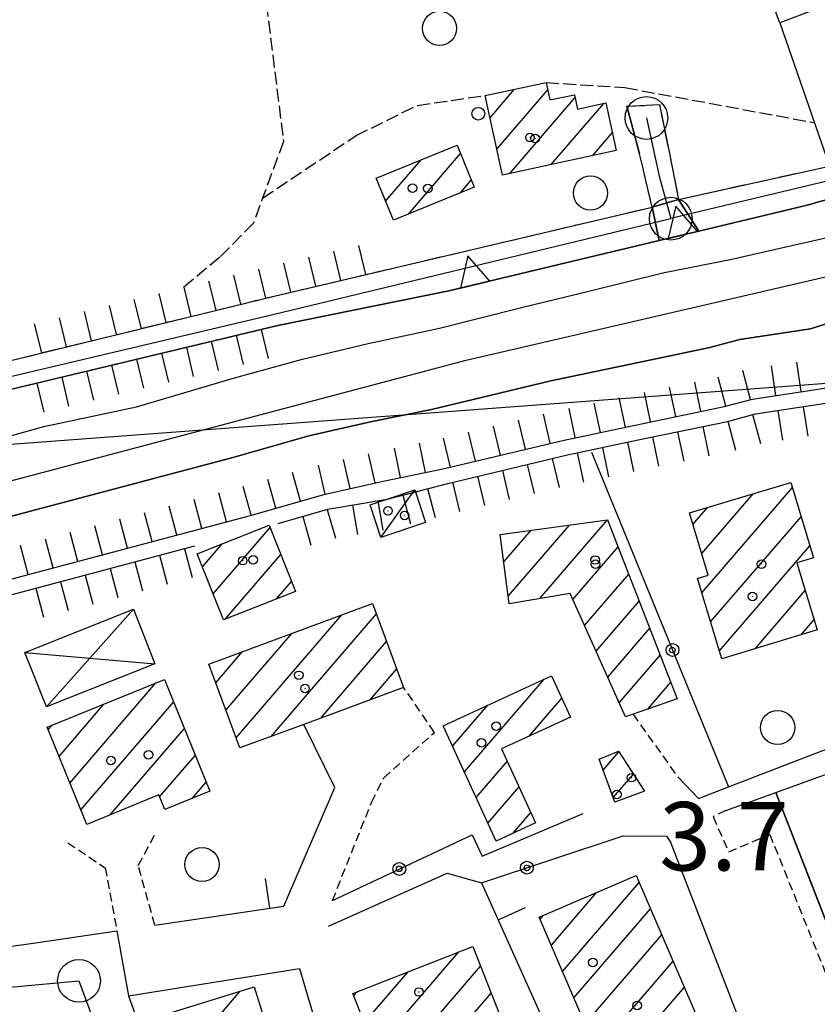
# Model space of a CAD drawing. Extents: x 1744128 to 1748443, y 5037512 to 5040645.
# Drawn here: x 1746322 to 1746415, y 5038312 to 5038427 of the extents above; entities that cross this region are included whole.
import ezdxf

# ---------------------------------------------------------------- set-up
doc = ezdxf.new("R2010")
doc.units = 0
for name, pattern in [('C', [10, 5, 5]), ('L3', [1.5, 1, -0.5]), ('L5', [2, 1.5, -0.5]), ('L7', [3, 2, -1])]:
    doc.linetypes.add(name, pattern=pattern)
for name, color, linetype in [('11B2', 1, 'C'), ('11D4', 1, 'C'), ('16A1', 1, 'C'), ('17A1', 1, 'C'), ('17C3', 1, 'C'), ('19A1', 1, 'C'), ('19B2', 1, 'C'), ('1A1', 4, 'C'), ('1AB28P', 1, 'C'), ('1AJ36', 1, 'C'), ('1C3', 1, 'C'), ('21O15', 1, 'C'), ('22H8', 1, 'C'), ('25A1', 1, 'C'), ('297', 7, 'CONTINUOUS'), ('298', 7, 'CONTINUOUS'), ('2J10', 2, 'L7'), ('2L12', 1, 'L3'), ('3A1', 1, 'C'), ('3B2', 1, 'C'), ('4A1', 3, 'C'), ('4AJ36', 1, 'C'), ('5A1', 2, 'L5'), ('5F6', 1, 'C'), ('5O15', 2, 'C'), ('6H8', 2, 'C'), ('9A1', 2, 'C'), ('A2E5', 1, 'C'), ('A2J10', 1, 'C'), ('A4A1', 1, 'C'), ('I2E5', 7, 'CONTINUOUS'), ('I2J10', 7, 'CONTINUOUS'), ('N2A1', 2, 'C'), ('N2H8', 2, 'C'), ('N2P16', 2, 'C')]:
    doc.layers.add(name, color=color, linetype=linetype)

# ---------------------------------------------------------------- blocks, each defined once
blk = doc.blocks.new('11D4')
at = {"layer": '11D4'}
for radius in [0.5, 0.01]:
    blk.add_circle((0, 0), radius, dxfattribs=at)
blk = doc.blocks.new('11B2')
at = {"layer": '11B2'}
blk.add_circle((0, 0), 0.75, dxfattribs=at)
blk = doc.blocks.new('1AJ36')
at = {"layer": '1AJ36'}
for radius in [0.5, 0.01]:
    blk.add_circle((0, 0), radius, dxfattribs=at)
blk = doc.blocks.new('5F6')
at = {"layer": '5F6'}
blk.add_circle((0, 0), 2, dxfattribs=at)
blk = doc.blocks.new('N2P16')
at = {"layer": 'N2P16'}
blk.add_circle((0, -0.00928), 2.5, dxfattribs=at)
blk = doc.blocks.new('N2A1')
at = {"layer": 'N2A1'}
blk.add_circle((0, -0.00928), 2.5, dxfattribs=at)
blk = doc.blocks.new('N2H8')
at = {"layer": 'N2H8'}
blk.add_circle((0, -0.00928), 2.5, dxfattribs=at)
blk = doc.blocks.new('25A1')
at = {"layer": '25A1'}
for p, q in [((-0.00363, 3.47618), (-1.73672, -0.02556)), ((1.78686, -0.02556), (-0.00363, 3.47618))]:
    blk.add_line(p, q, dxfattribs=at)
blk.add_lwpolyline([(-1.72138, -0.02039), (1.73357, -0.02039)], dxfattribs=at)
blk = doc.blocks.new('19A1')
at = {"layer": '19A1'}
blk.add_line((0, 0), (0, 3.50512), dxfattribs=at)
blk = doc.blocks.new('19B2')
at = {"layer": '19B2'}
for centre, radius in [((0, 0), 0.75), ((0, -0.02417), 0.32738)]:
    blk.add_circle(centre, radius, dxfattribs=at)
blk = doc.blocks.new('22H8')
at = {"layer": '22H8'}
blk.add_line((0, 0), (0, 3.5), dxfattribs=at)

msp = doc.modelspace()

# ---------------------------------------------------------------- linework, layer by layer
at = {"layer": '16A1'}
msp.add_line((1744296.48744, 5038225.78287), (1747549.47414, 5038469.12678), dxfattribs=at)
at = {"layer": '17A1'}
for p, q in [((1746377.06753, 5038415.41615, -3333), (1746379.93633, 5038418.74887, -3333)), ((1746377.85931, 5038411.73646, -3333), (1746383.82021, 5038418.6613, -3333)), ((1746379.36152, 5038408.88317, -3333), (1746387.02673, 5038417.78792, -3333)), ((1746384.22435, 5038409.93395, -3333), (1746390.38365, 5038417.08927, -3333)), ((1746389.08726, 5038410.98373, -3333), (1746391.36735, 5038413.63254, -3333)), ((1746367.50122, 5038404.14568, -3333), (1746373.59223, 5038411.22168, -3333)), ((1746364.84466, 5038405.65795, -3333), (1746369.00715, 5038410.49356, -3333)), ((1746373.59968, 5038406.63082, -3333), (1746374.86199, 5038408.09726, -3333)), ((1746401.8482, 5038359.85413, -3333), (1746412.44036, 5038372.15913, -3333)), ((1746401.83799, 5038364.44177, -3333), (1746407.85157, 5038371.42673, -3333)), ((1746400.80638, 5038367.84176, -3333), (1746402.50976, 5038369.8206, -3333)), ((1746382.89943, 5038359.1758, -3333), (1746390.82216, 5038368.37863, -3333)), ((1746402.87989, 5038356.45314, -3333), (1746413.46828, 5038368.75485, -3333)), ((1746344.6561, 5038359.71991, -3333), (1746351.33859, 5038367.48302, -3333)), ((1746378.66492, 5038363.45446, -3333), (1746381.86129, 5038367.16772, -3333)), ((1746379.19094, 5038359.46604, -3333), (1746386.34219, 5038367.77371, -3333)), ((1746343.41034, 5038362.8722, -3333), (1746345.75787, 5038365.59826, -3333)), ((1746386.76578, 5038359.06787, -3333), (1746392.05493, 5038365.21233, -3333)), ((1746403.91065, 5038353.05108, -3333), (1746414.49627, 5038365.34958, -3333)), ((1746346.09287, 5038356.78951, -3333), (1746352.58343, 5038364.32966, -3333)), ((1746388.12127, 5038356.04414, -3333), (1746393.2887, 5038362.0461, -3333)), ((1746352.08606, 5038359.15344, -3333), (1746353.82727, 5038361.17622, -3333)), ((1746408.09527, 5038353.31397, -3333), (1746413.9473, 5038360.11233, -3333)), ((1746389.47783, 5038353.01948, -3333), (1746394.52147, 5038358.8798, -3333)), ((1746347.34826, 5038342.90358, -3333), (1746359.71207, 5038357.26673, -3333)), ((1746351.42953, 5038343.04641, -3333), (1746363.76658, 5038357.37848, -3333)), ((1746390.83333, 5038349.99575, -3333), (1746395.75523, 5038355.71357, -3333)), ((1746413.45277, 5038354.93832, -3333), (1746414.97522, 5038356.70805, -3333)), ((1746346.15325, 5038346.11483, -3333), (1746353.90335, 5038355.1182, -3333)), ((1746357.24009, 5038345.19709, -3333), (1746364.9579, 5038354.16294, -3333)), ((1746344.95824, 5038349.32608, -3333), (1746348.09463, 5038352.96966, -3333)), ((1746392.18982, 5038346.97209, -3333), (1746396.98808, 5038352.54627, -3333)), ((1746363.05158, 5038347.34884, -3333), (1746366.14822, 5038350.94733, -3333)), ((1746327.89415, 5038337.59805, -3333), (1746337.96771, 5038349.3006, -3333)), ((1746374.0606, 5038338.9043, -3333), (1746383.38306, 5038349.73429, -3333)), ((1746395.51629, 5038346.23806, -3333), (1746398.22184, 5038349.38004, -3333)), ((1746381.59116, 5038343.05311, -3333), (1746385.45368, 5038347.54132, -3333)), ((1746326.62078, 5038340.71718, -3333), (1746331.88133, 5038346.82841, -3333)), ((1746329.16851, 5038334.47899, -3333), (1746340.01257, 5038347.07662, -3333)), ((1746372.68012, 5038341.90009, -3333), (1746376.82231, 5038346.7121, -3333)), ((1746325.34641, 5038343.83624, -3333), (1746325.79487, 5038344.35721, -3333)), ((1746332.60756, 5038333.87573, -3333), (1746341.28324, 5038343.95327, -3333)), ((1746338.39782, 5038336.00283, -3333), (1746342.55392, 5038340.82992, -3333)), ((1746390.29043, 5038339.11345, -3333), (1746392.13775, 5038341.25951, -3333)), ((1746375.44009, 5038335.90844, -3333), (1746379.07761, 5038340.1331, -3333)), ((1746391.48174, 5038335.89792, -3333), (1746393.84304, 5038338.64105, -3333)), ((1746342.19127, 5038335.81021, -3333), (1746343.8236, 5038337.7065, -3333)), ((1746376.82057, 5038332.91265, -3333), (1746380.45709, 5038337.13724, -3333)), ((1746379.74295, 5038331.70811, -3333), (1746381.83665, 5038334.14038, -3333)), ((1746385.56048, 5038315.55883, -3333), (1746394.52222, 5038325.96868, -3333)), ((1746384.2419, 5038318.62544, -3333), (1746389.57073, 5038324.816, -3333)), ((1746386.87914, 5038312.49122, -3333), (1746395.84173, 5038322.90314, -3333)), ((1746382.92232, 5038321.69198, -3333), (1746383.28588, 5038322.11433, -3333)), ((1746388.19872, 5038309.42469, -3333), (1746397.16131, 5038319.83661, -3333)), ((1746363.59266, 5038306.42362, -3333), (1746373.42724, 5038317.84854, -3333)), ((1746389.5173, 5038306.35807, -3333), (1746398.48089, 5038316.77007, -3333)), ((1746362.35067, 5038309.57921, -3333), (1746367.44236, 5038315.49426, -3333)), ((1746364.83565, 5038303.26811, -3333), (1746375.95654, 5038316.18734, -3333)), ((1746340.03226, 5038304.17876, -3333), (1746347.83312, 5038313.24108, -3333)), ((1746361.10767, 5038312.73471, -3333), (1746361.45739, 5038313.14099, -3333)), ((1746366.07864, 5038300.11261, -3333), (1746377.19853, 5038313.03175, -3333)), ((1746390.83596, 5038303.29047, -3333), (1746399.8004, 5038313.70453, -3333))]:
    msp.add_line(p, q, dxfattribs=at)
at = {"layer": '17C3'}
msp.add_line((1746364.29612, 5038366.3211, -3333), (1746368.25165, 5038371.88539, -3333), dxfattribs=at)
at = {"layer": '1A1'}
for points in [[(1746417.87442, 5038434.19074, 9.152), (1746420.71015, 5038435.25737, 9.152), (1746422.37126, 5038430.8564, 9.152), (1746410.95809, 5038426.52345, 9.152), (1746409.04599, 5038431.5445, 9.152), (1746410.0528, 5038431.9217, 9.152), (1746417.87442, 5038434.19074, 9.152)], [(1746376.50676, 5038418.01893, 7.712), (1746383.63343, 5038419.53593, 7.712), (1746384.0676, 5038417.49936, 7.712), (1746386.96067, 5038418.10793, 7.712), (1746387.30584, 5038416.42977, 7.712), (1746390.62155, 5038417.14016, 7.712), (1746391.80638, 5038411.57126, 7.712), (1746378.51268, 5038408.70032, 7.712), (1746376.50676, 5038418.01893, 7.712)], [(1746363.74492, 5038408.35982, 7.808), (1746373.19763, 5038412.19308, 7.808), (1746375.19487, 5038407.2807, 7.808), (1746365.75134, 5038403.43208, 7.808), (1746363.74492, 5038408.35982, 7.808)], [(1746400.3989, 5038369.1863, 10.584), (1746412.2615, 5038372.75353, 10.584), (1746414.91738, 5038363.95692, 10.584), (1746412.96363, 5038363.36747, 10.584), (1746415.3376, 5038355.51058, 10.584), (1746404.19015, 5038352.13024, 10.584), (1746401.33941, 5038361.53409, 10.584), (1746402.60343, 5038361.91849, 10.584), (1746400.3989, 5038369.1863, 10.584)], [(1746378.24023, 5038366.67821, 8.584), (1746390.82109, 5038368.37955, 8.584), (1746398.97785, 5038347.43876, 8.584), (1746393.79188, 5038345.63969, 8.584), (1746392.9207, 5038345.33983, 8.584), (1746386.45045, 5038359.7704, 8.584), (1746379.3088, 5038358.57423, 8.584), (1746378.24023, 5038366.67821, 8.584)], [(1746351.22827, 5038367.76462, 6.144), (1746354.28386, 5038360.0199, 6.144), (1746345.85127, 5038356.69422, 6.144), (1746342.79666, 5038364.42597, 6.144), (1746351.22827, 5038367.76462, 6.144)], [(1746363.31412, 5038358.6003, 9.104), (1746366.94735, 5038348.79163, 9.104), (1746355.25121, 5038344.46059, 9.104), (1746347.79523, 5038341.70141, 9.104), (1746344.14705, 5038351.50895, 9.104), (1746363.31412, 5038358.6003, 9.104)], [(1746384.25653, 5038350.13761, 7.944), (1746386.48322, 5038345.30859, 7.944), (1746378.40825, 5038341.58642, 7.944), (1746382.39468, 5038332.92846, 7.944), (1746377.78932, 5038330.80876, 7.944), (1746371.5772, 5038344.29583, 7.944), (1746384.25653, 5038350.13761, 7.944)], [(1746325.22836, 5038344.12729, 8.704), (1746338.94595, 5038349.69772, 8.704), (1746344.25599, 5038336.64565, 8.704), (1746338.99247, 5038334.51584, 8.704), (1746338.31777, 5038336.20144, 8.704), (1746329.87075, 5038332.76034, 8.704), (1746325.22836, 5038344.12729, 8.704)], [(1746389.82135, 5038340.38318, 5.366), (1746392.09249, 5038341.32834, 5.366), (1746395.1382, 5038336.65184, 5.366), (1746391.6767, 5038335.36991, 5.366), (1746389.82135, 5038340.38318, 5.366)], [(1746394.16773, 5038326.79265, 9.704), (1746407.78696, 5038295.14599, 9.704), (1746396.43784, 5038290.26523, 9.704), (1746382.82629, 5038321.91647, 9.704), (1746394.16773, 5038326.79265, 9.704)], [(1746375.0514, 5038318.48654, 10.624), (1746380.86501, 5038303.71701, 10.624), (1746366.82912, 5038298.20501, 10.624), (1746361.01611, 5038312.96656, 10.624), (1746375.0514, 5038318.48654, 10.624)], [(1746349.46336, 5038313.74415, 7.104), (1746352.68452, 5038303.35706, 7.104), (1746341.36706, 5038299.84967, 7.104), (1746338.15967, 5038310.25384, 7.104), (1746349.46336, 5038313.74415, 7.104)]]:
    msp.add_polyline3d(points, close=True, dxfattribs=at)
at = {"layer": '1AB28P'}
msp.add_polyline3d([(1746442.20347, 5038347.98444, 3.768), (1746449.34572, 5038330.65752, 2.812), (1746453.02379, 5038318.2516, 2.768), (1746457.82091, 5038303.35486, 2.864), (1746436.20214, 5038294.5677, 2.976), (1746432.88332, 5038303.31071, 2.928), (1746430.39731, 5038304.17882, 2.928), (1746423.77322, 5038302.44569, 2.928), (1746410.4991, 5038336.50414, 3.222), (1746442.20347, 5038347.98444, 3.768)], close=True, dxfattribs=at)
at = {"layer": '1C3'}
msp.add_polyline3d([(1746369.52545, 5038368.06324, 5.405), (1746364.29612, 5038366.3211, 5.405), (1746363.01533, 5038370.14274, 5.405), (1746365.04112, 5038370.8148, 5.405), (1746368.25165, 5038371.88539, 5.405), (1746369.52545, 5038368.06324, 5.405)], close=True, dxfattribs=at)
at = {"layer": '21O15'}
for p, q in [((1746325.14422, 5038346.49894, -3333), (1746335.32123, 5038357.93142, -3333)), ((1746325.14422, 5038346.49894, -3333), (1746335.32123, 5038357.93142, -3333)), ((1746322.61337, 5038352.88683, -3333), (1746337.85238, 5038351.53954, -3333)), ((1746322.61337, 5038352.88683, -3333), (1746337.85238, 5038351.53954, -3333))]:
    msp.add_line(p, q, dxfattribs=at)
at = {"layer": '297'}
msp.add_polyline3d([(1746399.13503, 5038405.87023, 5.77), (1746401.48987, 5038402.15702, 4.114), (1746399.16455, 5038401.60096, 4.099), (1746396.84023, 5038401.04497, 4.084), (1746396.03805, 5038404.95757, 5.81), (1746399.13503, 5038405.87023, 5.77)], close=True, dxfattribs=at)
at = {"layer": '298'}
for points in [[(1746437.04043, 5038427.90292, 5.763), (1746437.06653, 5038423.57221, 6.42), (1746435.49323, 5038420.20301, 4.417), (1746433.9509, 5038417.88119, 4.231), (1746431.90428, 5038415.18164, 4.343), (1746429.68577, 5038412.56753, 4.32), (1746427.93876, 5038411.10495, 4.334), (1746423.5574, 5038408.29694, 4.403), (1746419.55297, 5038406.72467, 4.501), (1746414.16035, 5038405.18093, 4.429), (1746401.48987, 5038402.15702, 4.114), (1746399.13503, 5038405.87023, 5.77), (1746416.80395, 5038409.75448, 6.182), (1746417.58941, 5038409.92656, 6.2), (1746422.09858, 5038411.87058, 6.17), (1746426.19003, 5038415.09517, 6.18), (1746428.66666, 5038417.71757, 6.2), (1746430.45508, 5038420.40983, 6.2), (1746430.67691, 5038423.10225, 6.2), (1746430.50678, 5038424.74636, 6.2), (1746428.09547, 5038428.27582, 6.07)], [(1746263.81186, 5038304.87273, 2.693), (1746263.18837, 5038312.59077, 3.301), (1746268.62847, 5038313.08397, 4.61), (1746275.61726, 5038313.70907, 4.61), (1746281.22063, 5038314.2185, 3.288), (1746307.7598, 5038316.62301, 2.664), (1746309.29241, 5038316.76874, 2.664), (1746320.00252, 5038318.35321, 2.969), (1746324.42781, 5038319.00519, 3.326), (1746333.39443, 5038320.32684, 4.68), (1746333.39443, 5038320.32684, 4.68), (1746334.7632, 5038312.7147, 3.395), (1746341.06006, 5038295.14503, 2.664)]]:
    msp.add_polyline3d(points, dxfattribs=at)
for points in [[(1746393.08622, 5038416.77192, 4.66), (1746396.89632, 5038416.94662, 4.69), (1746398.01564, 5038411.40892, 5.23), (1746399.13503, 5038405.87023, 5.77), (1746396.03805, 5038404.95757, 5.81), (1746395.30332, 5038408.07588, 5.325), (1746394.93595, 5038409.63503, 5.083), (1746394.56858, 5038411.19419, 4.84), (1746393.8274, 5038413.98305, 4.75), (1746393.08622, 5038416.77192, 4.66)], [(1746396.03805, 5038404.95757, 5.81), (1746396.84023, 5038401.04497, 4.084), (1746372.23734, 5038395.17272, 4.091), (1746352.23045, 5038391.12963, 5.6), (1746308.03069, 5038380.55998, 5.811), (1746246.87255, 5038365.93962, 6.103), (1746246.50993, 5038369.09779, 6.03), (1746249.58426, 5038370.11206, 6.24), (1746251.27614, 5038370.27373, 6.235), (1746252.96902, 5038370.43547, 6.23), (1746307.21816, 5038383.67247, 6.088), (1746351.95667, 5038394.58832, 5.97), (1746396.03805, 5038404.95757, 5.81)]]:
    msp.add_polyline3d(points, close=True, dxfattribs=at)
at = {"layer": '2J10'}
for points in [[(1746393.08622, 5038416.77192, 4.66), (1746396.89632, 5038416.94662, 4.69), (1746398.01564, 5038411.40892, 5.23), (1746399.13503, 5038405.87023, 5.77), (1746416.80395, 5038409.75448, 6.182), (1746417.58941, 5038409.92656, 6.2), (1746422.09858, 5038411.87058, 6.17), (1746426.19003, 5038415.09517, 6.18), (1746428.66666, 5038417.71757, 6.2), (1746430.45508, 5038420.40983, 6.2), (1746430.67691, 5038423.10225, 6.2), (1746430.50678, 5038424.74636, 6.2), (1746428.09547, 5038428.27582, 6.07), (1746424.21758, 5038427.74703, 6.01)], [(1746351.95667, 5038394.58832, 5.97), (1746396.03805, 5038404.95757, 5.81), (1746395.30332, 5038408.07588, 5.325), (1746394.93595, 5038409.63503, 5.083), (1746394.56858, 5038411.19419, 4.84)], [(1746252.96902, 5038370.43547, 6.23), (1746307.21816, 5038383.67247, 6.088), (1746351.95667, 5038394.58832, 5.97)], [(1746186.86065, 5038351.58955, 6.39), (1746216.01967, 5038358.56282, 6.251), (1746242.6771, 5038364.93676, 6.123), (1746246.87255, 5038365.93962, 6.103), (1746308.03069, 5038380.55998, 5.811), (1746352.23045, 5038391.12963, 5.6)]]:
    msp.add_polyline3d(points, dxfattribs=at)
at = {"layer": '2L12'}
msp.add_line((1746393.79188, 5038345.63969, 3.136), (1746399.02389, 5038338.33659, 2.96), dxfattribs=at)
for points in [[(1746358.62579, 5038323.87114, 3.136), (1746363.20949, 5038335.38366, 4.3), (1746364.64298, 5038338.22187, 4.3), (1746370.55369, 5038343.52523, 4.35), (1746366.94735, 5038348.79163, 4.33)], [(1746404.64034, 5038334.38095, 2.88), (1746403.165, 5038333.67083, 2.656), (1746404.99317, 5038329.55717, 2.736), (1746409.80062, 5038331.58968, 3.12), (1746421.86904, 5038301.60922, 3.072), (1746416.30623, 5038299.92739, 2.832), (1746421.8086, 5038287.54862, 2.832), (1746422.86994, 5038287.92087, 2.833), (1746426.79712, 5038289.30583, 2.839), (1746430.72529, 5038290.69087, 2.844), (1746436.45842, 5038292.71039, 2.851), (1746446.25998, 5038296.17057, 2.864), (1746450.63093, 5038297.71008, 2.87), (1746455.00088, 5038299.24952, 2.876), (1746458.04765, 5038300.32391, 2.88), (1746457.82091, 5038303.35486, 3.392)], [(1746337.82671, 5038320.97934, 4.7), (1746335.90196, 5038327.96619, 4.28), (1746337.97552, 5038331.87427, 4.28)], [(1746327.633, 5038330.61818, 3.71), (1746332.01287, 5038327.69432, 4.04), (1746333.39443, 5038320.32684, 4.68)]]:
    msp.add_polyline3d(points, dxfattribs=at)
at = {"layer": '3A1'}
for p, q in [((1746398.17044, 5038330.68056, 2.961), (1746411.49952, 5038296.31632, 4.983)), ((1746376.04609, 5038325.93049, 2.664), (1746398.55514, 5038275.99846, 5.934)), ((1746324.42781, 5038319.00519, 3.326), (1746333.39443, 5038320.32684, 4.07))]:
    msp.add_line(p, q, dxfattribs=at)
for points in [[(1746337.82671, 5038320.97934, 4.7), (1746352.94, 5038323.2031, 4.259), (1746358.89094, 5038337.08552, 4.062), (1746355.25121, 5038344.46059, 3.257)], [(1746334.7632, 5038312.7147, 3.395), (1746354.7536, 5038315.91909, 3.365), (1746358.93701, 5038301.79886, 3.233), (1746363.04442, 5038287.94374, 3.278)], [(1746334.7632, 5038312.7147, 3.395), (1746341.06006, 5038295.14503, 2.664), (1746344.53485, 5038285.46994, 2.664), (1746347.00962, 5038278.57137, 2.664), (1746355.48513, 5038254.92444, 2.905), (1746375.00797, 5038263.97703, 3.36), (1746376.01929, 5038264.49498, 3.352), (1746383.89576, 5038268.55131, 3.296), (1746385.85453, 5038269.48915, 3.291), (1746387.84049, 5038270.43905, 3.666), (1746389.82644, 5038271.38895, 4.041), (1746391.10444, 5038272.00206, 4.317), (1746398.55514, 5038275.99846, 5.934)]]:
    msp.add_polyline3d(points, dxfattribs=at)
at = {"layer": '3B2'}
for p, q in [((1746410.95809, 5038426.52345, 3.43), (1746416.80395, 5038409.75448, 6.182)), ((1746388.95139, 5038376.30626, 2.752), (1746404.97476, 5038337.13694, 2.909)), ((1746410.4991, 5038336.50414, 3.222), (1746423.77322, 5038302.44569, 2.928))]:
    msp.add_line(p, q, dxfattribs=at)
for points in [[(1746399.02389, 5038338.33659, 3.136), (1746401.44926, 5038335.772, 2.867), (1746404.97476, 5038337.13694, 2.909), (1746421.76603, 5038343.62332, 4.447), (1746427.9618, 5038345.43775, 4.266), (1746467.30816, 5038360.24778, 3.465)], [(1746404.64034, 5038334.38095, 2.659), (1746410.4991, 5038336.50414, 3.222), (1746442.20347, 5038347.98444, 3.768), (1746466.1734, 5038356.66066, 2.777), (1746467.4702, 5038357.12975, 2.768)], [(1746358.62579, 5038323.87114, 4.1), (1746374.96835, 5038331.5425, 2.664), (1746376.14148, 5038329.05272, 2.664), (1746387.96019, 5038334.03782, 2.824)], [(1746358.13818, 5038320.85696, 3.819), (1746372.03517, 5038327.07266, 2.785), (1746376.04609, 5038325.93049, 2.664), (1746392.62999, 5038331.42148, 2.896), (1746397.7033, 5038331.37475, 3.011), (1746398.17044, 5038330.68056, 2.961)]]:
    msp.add_polyline3d(points, dxfattribs=at)
at = {"layer": '4A1'}
for points in [[(1746229.92585, 5038355.23032, 2.56), (1746241.21576, 5038358.70356, 2.55), (1746245.23578, 5038359.74544, 2.53), (1746249.27451, 5038360.63127, 2.51), (1746254.947, 5038361.58415, 2.51), (1746259.41387, 5038362.31045, 2.51), (1746265.17523, 5038363.53676, 2.5), (1746270.82263, 5038364.91902, 2.46), (1746288.40511, 5038369.11372, 2.12), (1746324.86138, 5038379.29265, 2.04), (1746335.68059, 5038381.61742, 2.02), (1746347.14161, 5038385.00217, 1.99), (1746355.10351, 5038387.19243, 2), (1746362.8175, 5038389.02315, 2.05), (1746371.13851, 5038390.79698, 2.24), (1746380.73501, 5038393.23087, 2.36), (1746388.79484, 5038395.15767, 2.46), (1746397.27791, 5038397.28563, 2.47), (1746405.35514, 5038398.87273, 2.52), (1746411.18848, 5038400.18265, 2.52), (1746416.85766, 5038401.48832, 2.52)], [(1746224.99258, 5038341.99571, 2.35), (1746270.67797, 5038355.12162, 2.37), (1746312.36549, 5038366.49422, 2.72), (1746347.1306, 5038375.72424, 2.8), (1746355.86065, 5038378.21066, 2.8), (1746363.06497, 5038379.84278, 2.82), (1746370.19604, 5038381.30093, 2.82), (1746384.16828, 5038384.63383, 2.82), (1746392.57506, 5038386.41408, 2.81), (1746402.79965, 5038388.52287, 1.96), (1746406.30945, 5038389.46742, 1.17), (1746414.56845, 5038390.71609, 1.22), (1746421.9157, 5038393.05194, 1.39)]]:
    msp.add_polyline3d(points, dxfattribs=at)
at = {"layer": '4AJ36'}
for points in [[(1746229.92585, 5038355.23032, 2.56), (1746241.21576, 5038358.70356, 2.55), (1746245.23578, 5038359.74544, 2.53), (1746249.27451, 5038360.63127, 2.51), (1746254.947, 5038361.58415, 2.51), (1746259.41387, 5038362.31045, 2.51), (1746265.17523, 5038363.53676, 2.5), (1746270.82263, 5038364.91902, 2.46), (1746288.40511, 5038369.11372, 2.12), (1746324.86138, 5038379.29265, 2.04), (1746335.68059, 5038381.61742, 2.02), (1746347.14161, 5038385.00217, 1.99), (1746355.10351, 5038387.19243, 2), (1746362.8175, 5038389.02315, 2.05), (1746371.13851, 5038390.79698, 2.24), (1746380.73501, 5038393.23087, 2.36), (1746388.79484, 5038395.15767, 2.46), (1746397.27791, 5038397.28563, 2.47), (1746405.35514, 5038398.87273, 2.52), (1746411.18848, 5038400.18265, 2.52), (1746416.85766, 5038401.48832, 2.52)], [(1746421.9157, 5038393.05194, 1.39), (1746414.56845, 5038390.71609, 1.22), (1746406.30945, 5038389.46742, 1.17), (1746402.79965, 5038388.52287, 1.96), (1746392.57506, 5038386.41408, 2.81), (1746384.16828, 5038384.63383, 2.82), (1746370.19604, 5038381.30093, 2.82), (1746363.06497, 5038379.84278, 2.82), (1746355.86065, 5038378.21066, 2.8), (1746347.1306, 5038375.72424, 2.8), (1746312.36549, 5038366.49422, 2.72), (1746270.67797, 5038355.12162, 2.37), (1746224.99258, 5038341.99571, 2.35)]]:
    msp.add_polyline3d(points, dxfattribs=at)
at = {"layer": '5A1'}
for points in [[(1746341.01851, 5038508.12017, 1.94), (1746352.88591, 5038412.64037, 2.18), (1746349.36055, 5038403.09554, 2.3), (1746345.4212, 5038399.09803, 2.42), (1746340.82674, 5038395.26413, 2.3)], [(1746383.63343, 5038419.53593, 2.42), (1746392.85306, 5038418.93685, 2.66), (1746404.65962, 5038416.76414, 2.66), (1746414.94148, 5038414.84945, 3.14)], [(1746350.43643, 5038406.00829, 2.54), (1746361.37613, 5038413.31863, 2.9), (1746368.56191, 5038416.86095, 2.9), (1746376.50676, 5038418.01893, 2.78)]]:
    msp.add_polyline3d(points, dxfattribs=at)
at = {"layer": '5O15'}
msp.add_polyline3d([(1746335.32123, 5038357.93142, 6.1), (1746337.85238, 5038351.53954, 6.29), (1746325.14422, 5038346.49894, 6.29), (1746322.61337, 5038352.88683, 6.15), (1746335.32123, 5038357.93142, 6.1)], close=True, dxfattribs=at)
at = {"layer": '6H8'}
msp.add_line((1746186.86065, 5038351.58955, 6.39), (1746352.23045, 5038391.12963, 5.97), dxfattribs=at)
for points in [[(1746226.69809, 5038335.11082, 2.495), (1746272.59261, 5038348.28345, 2.458), (1746314.20233, 5038359.65023, 2.707), (1746349.02131, 5038368.88428, 2.721), (1746357.62172, 5038371.33392, 2.845), (1746364.55515, 5038372.91369, 3.163), (1746371.7321, 5038374.37527, 3.036), (1746385.72767, 5038377.71794, 2.77), (1746394.02716, 5038379.4711, 2.558), (1746404.44392, 5038381.62536, 2.03), (1746407.76215, 5038382.51646, 1.531), (1746416.1839, 5038383.78834, 1.665), (1746424.19763, 5038386.3315, 1.848), (1746428.06539, 5038387.73309, 1.878), (1746431.40875, 5038389.11951, 1.889), (1746434.40939, 5038390.79723, 1.841), (1746437.02639, 5038392.57562, 1.799), (1746439.93765, 5038394.83136, 1.799), (1746442.88571, 5038397.52011, 2.292), (1746445.14565, 5038399.99591, 2.92), (1746446.75225, 5038401.98155, 3.377), (1746449.08277, 5038405.08244, 3.983), (1746450.31827, 5038406.67926, 4.965), (1746451.84389, 5038409.3318, 5.678)], [(1746254.54601, 5038370.81922, 6.226), (1746351.95667, 5038394.58832, 5.97), (1746365.43058, 5038397.75858, 5.921)], [(1746352.24751, 5038367.96222, 2.705), (1746358.06294, 5038369.61882, 2.942), (1746365.04112, 5038370.8148, 3.267), (1746372.113, 5038372.64863, 3.09), (1746386.11545, 5038375.97978, 2.757), (1746394.3917, 5038377.73522, 2.495), (1746404.86272, 5038379.90156, 2.046), (1746408.12699, 5038380.77659, 1.621), (1746416.58058, 5038382.05185, 1.776), (1746424.77679, 5038384.66282, 1.962)], [(1746286.25016, 5038350.15159, 2.497), (1746314.668, 5038357.92994, 2.72), (1746342.51743, 5038365.32978, 2.78)]]:
    msp.add_polyline3d(points, dxfattribs=at)
at = {"layer": '9A1'}
msp.add_polyline3d([(1746352.23045, 5038391.12963, 5.97), (1746372.23734, 5038395.17272, 4.091), (1746396.84023, 5038401.04497, 4.084), (1746401.48987, 5038402.15702, 4.114), (1746414.16035, 5038405.18093, 4.429), (1746419.55297, 5038406.72467, 4.501), (1746423.5574, 5038408.29694, 4.403), (1746427.93876, 5038411.10495, 4.334), (1746429.68577, 5038412.56753, 4.32), (1746431.90428, 5038415.18164, 4.343), (1746433.9509, 5038417.88119, 4.231), (1746435.49323, 5038420.20301, 4.417), (1746437.06653, 5038423.57221, 5.52), (1746437.04043, 5038427.90292, 5.763)], dxfattribs=at)
at = {"layer": 'A2E5', "flags": 128}
msp.add_lwpolyline([(1746286.3113, 5038209.09515), (1746282.74557, 5038225.22832), (1746278.26925, 5038245.47658), (1746272.82014, 5038270.13517), (1746267.19122, 5038308.20452), (1746272.79045, 5038308.86307), (1746290.62411, 5038310.96036), (1746328.95766, 5038314.47883), (1746354.65387, 5038245.09472)], dxfattribs=at)
at = {"layer": 'A2J10', "flags": 128}
for points in [[(1746413.13213, 5038464.58986), (1746412.6322, 5038458.8177), (1746413.05397, 5038453.17968), (1746415.80108, 5038447.45385), (1746426.51358, 5038435.07671), (1746429.62715, 5038431.47742), (1746433.91686, 5038425.871), (1746433.29103, 5038420.41437), (1746429.59573, 5038414.72311), (1746424.47948, 5038410.73184), (1746418.46581, 5038408.48071), (1746398.2075, 5038403.61546)], [(1746395.3593, 5038415.39845), (1746396.8634, 5038408.59175), (1746398.2075, 5038403.61546)], [(1746244.49604, 5038367.11379), (1746351.62613, 5038392.39726), (1746398.2075, 5038403.61546)]]:
    msp.add_lwpolyline(points, dxfattribs=at)
at = {"layer": 'A4A1', "flags": 128}
msp.add_lwpolyline([(1744254.45997, 5039372.91376), (1744302.45385, 5039366.89876), (1744335.23996, 5039362.55507), (1744360.52321, 5039355.45164), (1744373.16362, 5039347.55974), (1744378.30198, 5039338.47874), (1744383.04374, 5039328.61286), (1744385.87402, 5039321.46728), (1744387.34207, 5039317.75704), (1744390.54906, 5039309.66481), (1744397.65756, 5039294.66661), (1744415.83177, 5039266.64414), (1744429.0584, 5039247.78013), (1744446.83479, 5039226.85756), (1744466.98258, 5039208.70291), (1744479.23209, 5039200.80782), (1744510.04948, 5039190.94216), (1744558.63602, 5039179.09832), (1744583.12354, 5039174.36032), (1744609.98975, 5039172.38679), (1744641.98695, 5039170.41202), (1744656.99969, 5039166.85764), (1744669.24042, 5039160.54145), (1744679.51357, 5039152.25275), (1744687.41397, 5039139.2303), (1744692.16378, 5039129.36398), (1744696.50467, 5039113.97111), (1744702.26232, 5039099.5347), (1744709.76998, 5039084.5362), (1744717.66741, 5039074.27454), (1744729.91687, 5039066.3804), (1744747.6922, 5039060.4592), (1744782.45612, 5039051.77328), (1744799.43924, 5039045.85098), (1744814.45153, 5039037.16864), (1744823.14993, 5039028.88244), (1744829.46879, 5039017.8297), (1744831.84295, 5039007.57101), (1744829.86427, 5038982.70316), (1744830.46816, 5038971.0654), (1744832.84816, 5038960.40698), (1744839.16468, 5038952.12009), (1744849.43936, 5038944.22661), (1744862.8683, 5038940.67504), (1744877.87873, 5038941.8572), (1744903.55396, 5038948.56497), (1744941.87047, 5038959.2202), (1744962.80507, 5038963.95561), (1744977.81924, 5038964.35076), (1744988.87818, 5038960.0101), (1744998.36302, 5038952.51284), (1745006.2578, 5038941.45562), (1745015.34699, 5038924.48731), (1745022.85916, 5038915.40729), (1745039.44357, 5038906.32902), (1745055.64445, 5038895.67456), (1745068.67859, 5038879.49079), (1745088.65452, 5038848.86083), (1745111.17873, 5038812.54842), (1745131.72132, 5038779.7865), (1745151.14129, 5038754.28194), (1745159.83426, 5038741.25549), (1745162.0375, 5038738.92506), (1745170.09341, 5038730.41924), (1745182.02896, 5038717.8199), (1745192.85954, 5038706.38352), (1745194.59431, 5038704.55059), (1745204.86731, 5038692.71145), (1745212.37369, 5038682.44852), (1745214.7458, 5038676.92238), (1745213.95615, 5038665.47819), (1745204.48179, 5038642.98002), (1745198.94903, 5038629.16714), (1745197.76379, 5038620.08832), (1745202.50571, 5038598.38189), (1745210.17017, 5038576.36656), (1745216.09201, 5038564.13169), (1745223.20326, 5038558.21191), (1745237.42575, 5038553.47801), (1745251.64955, 5038552.29253), (1745269.42416, 5038551.50307), (1745289.96738, 5038553.079), (1745313.27514, 5038555.84159), (1745326.30514, 5038555.84051), (1745361.46918, 5038547.15717), (1745413.21673, 5038534.12714), (1745491.82526, 5038514.78629), (1745523.68179, 5038505.59271), (1745558.84146, 5038492.57136), (1745606.2385, 5038470.46431), (1745637.84232, 5038452.70389), (1745659.57106, 5038440.86012), (1745683.67422, 5038434.54656), (1745714.48197, 5038430.99414), (1745727.91285, 5038427.83373), (1745736.9982, 5038423.49174), (1745746.48017, 5038415.20183), (1745755.96234, 5038403.75874), (1745773.18213, 5038387.35432), (1745795.30391, 5038369.19743), (1745824.93372, 5038349.85908), (1745858.51492, 5038332.49321), (1745884.18887, 5038318.28073), (1745903.15446, 5038310.78246), (1745925.27369, 5038305.65132), (1745944.62573, 5038305.25458), (1745966.75344, 5038308.80539), (1746001.11859, 5038320.64515), (1746065.052, 5038340.3824), (1746078.08934, 5038341.96043), (1746092.69903, 5038341.16882), (1746112.05293, 5038334.4598), (1746125.48806, 5038332.08798), (1746140.50468, 5038331.29973), (1746173.28789, 5038336.42792), (1746223.06031, 5038347.08545), (1746266.50721, 5038358.92363), (1746320.23618, 5038372.7325), (1746374.24845, 5038387.04498), (1746418.48748, 5038397.30466), (1746428.36442, 5038400.06543), (1746437.44952, 5038407.56599), (1746442.71199, 5038416.92286), (1746444.38926, 5038420.16243), (1746446.39315, 5038424.27793), (1746449.81328, 5038431.12705), (1746462.84543, 5038458.75787), (1746471.53624, 5038470.99287), (1746498.78956, 5038503.75043), (1746527.35206, 5038536.40937), (1746595.83941, 5038614.14015), (1746597.30579, 5038615.80139), (1746597.93415, 5038616.51836), (1746600.02896, 5038618.89556), (1746632.80872, 5038654.02237), (1746655.06361, 5038675.56942), (1746666.12431, 5038685.04316), (1746681.9233, 5038692.54056), (1746692.98438, 5038693.72408), (1746745.91404, 5038695.69794), (1746760.53032, 5038698.06411), (1746775.15099, 5038706.35094), (1746791.33921, 5038720.16186), (1746803.18966, 5038732.79378), (1746824.52204, 5038760.81402), (1746844.85372, 5038789.94389), (1746845.40515, 5038790.73734), (1746846.53761, 5038792.35756), (1746855.51778, 5038805.2291), (1746874.87449, 5038834.82963), (1746881.58562, 5038849.436), (1746885.1394, 5038867.19409), (1746885.92892, 5038885.74531), (1746887.50987, 5038897.18976), (1746891.8543, 5038904.68778), (1746899.7504, 5038911.00227), (1746909.23611, 5038913.76493), (1746922.27007, 5038912.97687), (1746940.83813, 5038909.02635), (1746951.10694, 5038908.23903), (1746961.77373, 5038910.60463), (1746981.12773, 5038919.28774), (1746997.52772, 5038930.60323), (1747007.0033, 5038943.23405), (1747020.82437, 5038978.75209), (1747037.01873, 5039020.98184), (1747048.47504, 5039043.48034), (1747065.98221, 5039071.72807), (1747083.35816, 5039091.46107), (1747104.68506, 5039110.00932), (1747120.88109, 5039120.27055), (1747143.00545, 5039129.74169), (1747165.12858, 5039135.66334), (1747193.16894, 5039138.42312), (1747228.72321, 5039137.63199), (1747244.82928, 5039137.56724)], dxfattribs=at)
at = {"layer": 'I2E5'}
for points in [[(1746278.90628, 5038214.54375, 4.025), (1746277.92637, 5038220.41682, 4.04), (1746276.86787, 5038226.81756, 4.039), (1746276.68571, 5038227.88509, 4.04), (1746270.03955, 5038267.60739, 4.11), (1746268.62154, 5038276.09241, 3.335), (1746267.81692, 5038280.88239, 2.88), (1746263.81186, 5038304.87273, 2.693), (1746263.18837, 5038312.59077, 3.301), (1746268.62847, 5038313.08397, 4.61), (1746275.61726, 5038313.70907, 4.61), (1746281.22063, 5038314.2185, 3.288), (1746307.7598, 5038316.62301, 2.664), (1746309.29241, 5038316.76874, 2.664), (1746320.00252, 5038318.35321, 2.969), (1746324.42781, 5038319.00519, 3.326), (1746333.39443, 5038320.32684, 4.68)], [(1746333.39443, 5038320.32684, 4.68), (1746334.7632, 5038312.7147, 3.395), (1746341.06006, 5038295.14503, 2.664), (1746344.53485, 5038285.46994, 2.664), (1746347.00962, 5038278.57137, 2.664), (1746355.48513, 5038254.92444, 2.905)]]:
    msp.add_polyline3d(points, dxfattribs=at)
at = {"layer": 'I2J10'}
for points in [[(1746401.48987, 5038402.15702, 4.114), (1746414.16035, 5038405.18093, 4.429), (1746419.55297, 5038406.72467, 4.501), (1746423.5574, 5038408.29694, 4.403), (1746427.93876, 5038411.10495, 4.334), (1746429.68577, 5038412.56753, 4.32), (1746431.90428, 5038415.18164, 4.343), (1746433.9509, 5038417.88119, 4.231), (1746435.49323, 5038420.20301, 4.417), (1746437.06653, 5038423.57221, 5.52), (1746437.04043, 5038427.90292, 5.763), (1746435.03755, 5038429.95453, 5.866)], [(1746393.08622, 5038416.77192, 4.66), (1746393.8274, 5038413.98305, 4.75), (1746394.56858, 5038411.19419, 4.84)], [(1746396.84023, 5038401.04497, 4.084), (1746399.16455, 5038401.60096, 4.099), (1746401.48987, 5038402.15702, 4.114)], [(1746352.23045, 5038391.12963, 5.6), (1746372.23734, 5038395.17272, 4.091), (1746396.84023, 5038401.04497, 4.084)]]:
    msp.add_polyline3d(points, dxfattribs=at)

# ---------------------------------------------------------------- block references
at = {"layer": '11B2'}
msp.add_blockref('11B2', (1746375.68778, 5038415.8816, 2.6), dxfattribs=at)
at = {"layer": '11D4'}
for p in [(1746382.34327, 5038412.99859, 7.712), (1746369.79033, 5038407.14318, 7.808), (1746367.06559, 5038368.89018, 5.405), (1746348.11533, 5038363.60628, 6.144), (1746389.37088, 5038363.68667, 8.584), (1746408.83017, 5038363.21171, 10.584), (1746355.40853, 5038348.64555, 9.104), (1746377.78611, 5038344.25882, 7.944), (1746337.09756, 5038340.88912, 8.704), (1746393.62562, 5038338.22261, 5.366), (1746389.08432, 5038316.61074, 9.704), (1746368.74345, 5038313.15748, 10.624)]:
    msp.add_blockref('11D4', p, dxfattribs=at)
at = {"layer": '19A1'}
for p, rotation in [((1746351.28231, 5038322.95974, -3333), 8.368), ((1746378.00371, 5038321.58781, -3333), 294.268)]:
    msp.add_blockref('19A1', p, dxfattribs=dict(at, rotation=rotation))
at = {"layer": '19B2'}
for p, rotation in [((1746398.4182, 5038353.16374, -3333), 292.248), ((1746366.43807, 5038327.53855, -3333), 205.148), ((1746381.37112, 5038327.69382, -3333), 18.318)]:
    msp.add_blockref('19B2', p, dxfattribs=dict(at, rotation=rotation))
at = {"layer": '1AJ36'}
for p in [(1746381.73282, 5038413.10136, 2.88), (1746367.98534, 5038407.17966, 2.88), (1746365.12047, 5038369.44572, 2.864), (1746349.34606, 5038363.69835, 2.664), (1746389.40669, 5038363.20795, 2.664), (1746407.77317, 5038359.42982, 2.664), (1746354.69636, 5038350.20198, 2.664), (1746376.05892, 5038342.30328, 2.664), (1746332.6962, 5038340.23894, 2.664), (1746391.89935, 5038336.26815, 2.664), (1746394.28667, 5038311.58107, 2.664)]:
    msp.add_blockref('1AJ36', p, dxfattribs=at)
at = {"layer": '22H8'}
for p, rotation in [((1746359.58997, 5038396.38492, -3333), 13.238), ((1746362.51027, 5038397.07175, -3333), 13.238), ((1746353.74844, 5038395.0102, -3333), 13.238), ((1746356.66874, 5038395.69702, -3333), 13.238), ((1746350.82988, 5038394.31347, -3333), 13.708), ((1746344.99991, 5038392.89147, -3333), 13.708), ((1746347.91543, 5038393.60201, -3333), 13.708), ((1746339.17002, 5038391.46847, -3333), 13.708), ((1746342.08546, 5038392.18001, -3333), 13.708), ((1746336.25557, 5038390.75701, -3333), 13.708), ((1746330.4256, 5038389.33501, -3333), 13.708), ((1746333.34112, 5038390.04555, -3333), 13.718), ((1746324.59571, 5038387.91201, -3333), 13.708), ((1746327.51115, 5038388.62355, -3333), 13.718), ((1746350.27758, 5038390.66261, -3333), 193.448), ((1746344.44061, 5038389.26716, -3333), 193.448), ((1746347.35909, 5038389.96489, -3333), 193.448), ((1746338.60463, 5038387.87179, -3333), 193.448), ((1746341.52312, 5038388.56952, -3333), 193.448), ((1746335.68615, 5038387.17407, -3333), 193.448), ((1746413.4884, 5038383.3811, -3333), 8.597999999999997), ((1746329.85018, 5038385.7787, -3333), 193.448), ((1746332.76866, 5038386.47642, -3333), 193.448), ((1746407.55961, 5038382.4622, -3333), 15.018), ((1746410.52111, 5038382.93347, -3333), 8.588), ((1746324.0142, 5038384.38333, -3333), 193.448), ((1746326.93169, 5038385.08098, -3333), 193.448), ((1746401.72585, 5038381.06398, -3333), 11.688), ((1746404.6612, 5038381.68374, -3333), 15.028), ((1746395.84937, 5038379.84812, -3333), 11.688), ((1746398.78761, 5038380.45605, -3333), 11.688), ((1746392.91242, 5038379.23627, -3333), 11.928), ((1746387.04079, 5038377.99569, -3333), 11.928), ((1746389.97714, 5038378.61552, -3333), 11.928), ((1746410.74714, 5038381.17218, -3333), 188.578), ((1746413.71443, 5038381.61981, -3333), 188.578), ((1746381.19715, 5038376.63585, -3333), 13.438), ((1746384.11563, 5038377.33357, -3333), 13.438), ((1746404.8902, 5038379.90963, -3333), 194.998), ((1746407.78875, 5038380.6861, -3333), 195.008), ((1746375.3601, 5038375.2414, -3333), 13.428), ((1746378.27859, 5038375.93913, -3333), 13.428), ((1746399.01386, 5038378.69177, -3333), 191.688), ((1746401.95211, 5038379.2997, -3333), 191.688), ((1746372.44154, 5038374.54468, -3333), 13.438), ((1746393.13882, 5038377.46999, -3333), 191.968), ((1746396.07662, 5038378.08391, -3333), 191.688), ((1746366.56742, 5038373.32398, -3333), 11.508), ((1746369.50741, 5038373.92201, -3333), 11.508), ((1746390.2037, 5038376.84725, -3333), 191.968), ((1746360.70629, 5038372.03705, -3333), 12.838), ((1746363.63115, 5038372.70315, -3333), 12.838), ((1746384.34371, 5038375.5584, -3333), 193.378), ((1746387.26857, 5038376.2245, -3333), 191.978), ((1746357.7805, 5038371.36987, -3333), 12.838), ((1746378.50621, 5038374.16994, -3333), 193.378), ((1746381.42492, 5038374.86467, -3333), 193.378), ((1746352.00761, 5038369.7345, -3333), 15.898), ((1746354.89276, 5038370.5561, -3333), 15.898), ((1746375.5865, 5038373.47513, -3333), 193.378), ((1746349.12147, 5038368.91283, -3333), 15.898), ((1746369.76057, 5038372.03939, -3333), 194.538), ((1746372.66779, 5038372.7804, -3333), 193.378), ((1746343.3214, 5038367.37272, -3333), 14.848), ((1746346.22247, 5038368.14235, -3333), 14.848), ((1746363.932, 5038370.62552, -3333), 189.728), ((1746366.85631, 5038371.28557, -3333), 194.528), ((1746340.42125, 5038366.60416, -3333), 14.848), ((1746358.01873, 5038369.60648, -3333), 195.908), ((1746360.97517, 5038370.1185, -3333), 189.728), ((1746334.62103, 5038365.06604, -3333), 14.848), ((1746337.52118, 5038365.8346, -3333), 14.848), ((1746355.13365, 5038368.78389, -3333), 195.908), ((1746331.72096, 5038364.29648, -3333), 14.848), ((1746325.92074, 5038362.75836, -3333), 14.848), ((1746328.82088, 5038363.52692, -3333), 14.848), ((1746323.02059, 5038361.9898, -3333), 14.848), ((1746341.28912, 5038365.00421, -3333), 194.878), ((1746338.38912, 5038364.23366, -3333), 194.878), ((1746332.59012, 5038362.69262, -3333), 194.878), ((1746335.48912, 5038363.4631, -3333), 194.878), ((1746329.69012, 5038361.92207, -3333), 194.878), ((1746323.89013, 5038360.38095, -3333), 194.878), ((1746326.79013, 5038361.15151, -3333), 194.878)]:
    msp.add_blockref('22H8', p, dxfattribs=dict(at, rotation=rotation))
at = {"layer": '25A1'}
for p, rotation in [((1746399.60891, 5038401.70741, -3333), 13.448), ((1746375.2889, 5038395.90146, -3333), 13.418)]:
    msp.add_blockref('25A1', p, dxfattribs=dict(at, rotation=rotation))
at = {"layer": '5F6'}
for p in [(1746371.14756, 5038425.86913, 4.272), (1746388.81594, 5038406.6067, 4.416), (1746410.71444, 5038344.09639, 4.976), (1746343.36109, 5038328.06885, 4.976)]:
    msp.add_blockref('5F6', p, dxfattribs=at)
at = {"layer": 'N2A1'}
msp.add_blockref('N2A1', (1746395.3593, 5038415.39845), dxfattribs=at)
at = {"layer": 'N2H8'}
msp.add_blockref('N2H8', (1746398.2075, 5038403.61546), dxfattribs=at)
at = {"layer": 'N2P16'}
for p in [(1746395.3593, 5038415.39845), (1746328.95766, 5038314.47883)]:
    msp.add_blockref('N2P16', p, dxfattribs=at)

# ---------------------------------------------------------------- texts
at = {"layer": '11B2'}
msp.add_text('3.7                                    ', height=8, dxfattribs=at).set_placement((1746396.85853, 5038327.37004))

doc.saveas('drawing.dxf')
